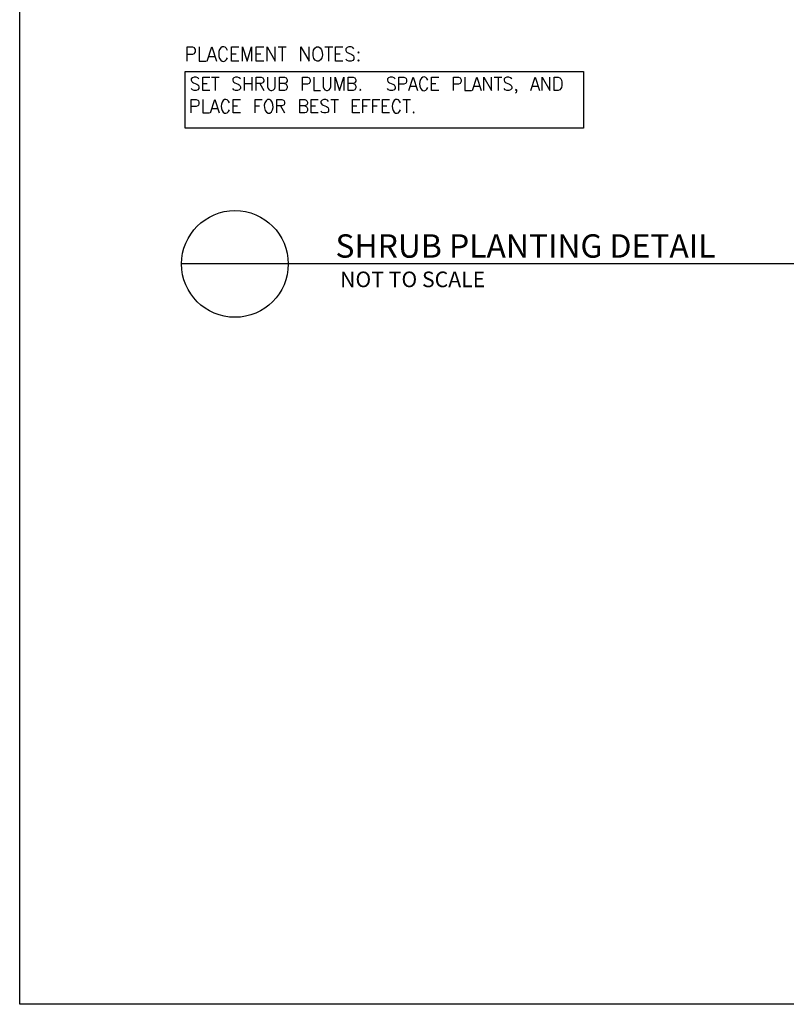
# Paper-space layout 'Landscape Details' of a CAD drawing. Units: inches. Extents: x 0.7 to 35.5, y 0.5 to 23.6.
# Drawn here: x 2 to 6.9, y 0.5 to 6.8 of the extents above; entities that cross this region are included whole.
import ezdxf

# ---------------------------------------------------------------- set-up
doc = ezdxf.new("R2010")
doc.units = ezdxf.units.IN
doc.header["$MEASUREMENT"] = 0
doc.layers.add('PDF2_Geometry', color=7, linetype='Continuous')
doc.layers.add('PDF_Geometry', color=7, linetype='Continuous')
doc.styles.get("Standard").update_dxf_attribs({"font": 'arial.ttf', "height": 0.2})

psp = doc.layouts.new('Landscape Details')

# ---------------------------------------------------------------- linework, layer by layer
psp.add_lwpolyline([(2, 23), (35.5, 23), (35.5, 0.5), (2, 0.5), (2, 23)])
at = {"layer": 'PDF2_Geometry', "lineweight": 25}
psp.add_lwpolyline([(8.0768, 5.2499), (3.0383, 5.2499)], dxfattribs=at)
psp.add_circle((3.381, 5.2495), 0.3423, dxfattribs=at)
at = {"layer": 'PDF_Geometry', "lineweight": 25}
for points in [[(3.0749, 6.5505), (3.0749, 6.6418), (3.1079, 6.6418), (3.1186, 6.6372), (3.1225, 6.6326), (3.1263, 6.6242), (3.1263, 6.6111), (3.1225, 6.6027), (3.1186, 6.5981), (3.1079, 6.5934), (3.0749, 6.5934)], [(3.1524, 6.6418), (3.1524, 6.5505), (3.1962, 6.5505)], [(3.2039, 6.5505), (3.233, 6.6418), (3.263, 6.5505)], [(3.4066, 6.5505), (3.359, 6.5505), (3.359, 6.6418), (3.4066, 6.6418)], [(3.4288, 6.5505), (3.4288, 6.6418), (3.4588, 6.5505), (3.4879, 6.6418), (3.4879, 6.5505)], [(3.5655, 6.5505), (3.5179, 6.5505), (3.5179, 6.6418), (3.5655, 6.6418)], [(3.5877, 6.5505), (3.5877, 6.6418), (3.6392, 6.5505), (3.6392, 6.6418)], [(3.6576, 6.6418), (3.7091, 6.6418)], [(3.6837, 6.6418), (3.6837, 6.5505)], [(3.805, 6.5505), (3.805, 6.6418), (3.8572, 6.5505), (3.8572, 6.6418)], [(3.957, 6.6418), (4.0085, 6.6418)], [(3.9824, 6.6418), (3.9824, 6.5505)], [(4.0745, 6.5505), (4.0269, 6.5505), (4.0269, 6.6418), (4.0745, 6.6418)], [(4.1451, 6.6288), (4.1375, 6.6372), (4.1267, 6.6418), (4.1114, 6.6418), (4.1006, 6.6372), (4.0929, 6.6288), (4.0929, 6.6195), (4.0968, 6.6111), (4.1006, 6.6065), (4.1083, 6.6027), (4.1306, 6.5934), (4.1375, 6.5896), (4.1413, 6.585), (4.1451, 6.5766), (4.1451, 6.5635), (4.1375, 6.5551), (4.1267, 6.5505), (4.1114, 6.5505), (4.1006, 6.5551), (4.0929, 6.5635)], [(3.2146, 6.5804), (3.2515, 6.5804)], [(3.359, 6.5981), (3.3881, 6.5981)], [(3.5179, 6.5981), (3.5471, 6.5981)], [(4.0269, 6.5981), (4.0561, 6.5981)], [(3.1501, 6.4361), (3.1432, 6.4437), (3.1325, 6.4483), (3.1186, 6.4483), (3.1079, 6.4437), (3.101, 6.4361), (3.101, 6.4276), (3.1048, 6.4192), (3.1079, 6.4153), (3.1156, 6.4107), (3.1363, 6.403), (3.1432, 6.3984), (3.1471, 6.3946), (3.1501, 6.3861), (3.1501, 6.3739), (3.1432, 6.3654), (3.1325, 6.3616), (3.1186, 6.3616), (3.1079, 6.3654), (3.101, 6.3739)], [(3.22, 6.3616), (3.1747, 6.3616), (3.1747, 6.4483), (3.22, 6.4483)], [(3.2307, 6.4483), (3.2799, 6.4483)], [(3.2553, 6.4483), (3.2553, 6.3616)], [(3.4158, 6.4361), (3.4089, 6.4437), (3.3981, 6.4483), (3.3843, 6.4483), (3.3743, 6.4437), (3.3666, 6.4361), (3.3666, 6.4276), (3.3705, 6.4192), (3.3743, 6.4153), (3.3812, 6.4107), (3.402, 6.403), (3.4089, 6.3984), (3.4127, 6.3946), (3.4158, 6.3861), (3.4158, 6.3739), (3.4089, 6.3654), (3.3981, 6.3616), (3.3843, 6.3616), (3.3743, 6.3654), (3.3666, 6.3739)], [(3.4403, 6.4483), (3.4403, 6.3616)], [(3.4895, 6.4483), (3.4895, 6.3616)], [(3.5171, 6.3616), (3.5171, 6.4483), (3.5486, 6.4483), (3.5593, 6.4437), (3.5624, 6.4399), (3.5663, 6.4314), (3.5663, 6.423), (3.5624, 6.4153), (3.5593, 6.4107), (3.5486, 6.4069), (3.5171, 6.4069)], [(3.5908, 6.4483), (3.5908, 6.3861), (3.5939, 6.3739), (3.6016, 6.3654), (3.6116, 6.3616), (3.6185, 6.3616), (3.6292, 6.3654), (3.6361, 6.3739), (3.64, 6.3861), (3.64, 6.4483)], [(3.6991, 6.4069), (3.7098, 6.403), (3.7129, 6.3984), (3.7167, 6.3908), (3.7167, 6.3785), (3.7129, 6.37), (3.7098, 6.3654), (3.6991, 6.3616), (3.6676, 6.3616), (3.6676, 6.4483), (3.6991, 6.4483), (3.7098, 6.4437), (3.7129, 6.4399), (3.7167, 6.4314), (3.7167, 6.423), (3.7129, 6.4153), (3.7098, 6.4107), (3.6991, 6.4069), (3.6676, 6.4069)], [(3.8142, 6.3616), (3.8142, 6.4483), (3.8457, 6.4483), (3.8565, 6.4437), (3.8603, 6.4399), (3.8634, 6.4314), (3.8634, 6.4192), (3.8603, 6.4107), (3.8565, 6.4069), (3.8457, 6.403), (3.8142, 6.403)], [(3.8879, 6.4483), (3.8879, 6.3616), (3.9302, 6.3616)], [(3.9471, 6.4483), (3.9471, 6.3861), (3.9509, 6.3739), (3.9578, 6.3654), (3.9686, 6.3616), (3.9755, 6.3616), (3.9862, 6.3654), (3.9931, 6.3739), (3.9962, 6.3861), (3.9962, 6.4483)], [(4.0246, 6.3616), (4.0246, 6.4483), (4.0522, 6.3616), (4.0807, 6.4483), (4.0807, 6.3616)], [(4.1398, 6.4069), (4.1505, 6.403), (4.1536, 6.3984), (4.1574, 6.3908), (4.1574, 6.3785), (4.1536, 6.37), (4.1505, 6.3654), (4.1398, 6.3616), (4.1083, 6.3616), (4.1083, 6.4483), (4.1398, 6.4483), (4.1505, 6.4437), (4.1536, 6.4399), (4.1574, 6.4314), (4.1574, 6.423), (4.1536, 6.4153), (4.1505, 6.4107), (4.1398, 6.4069), (4.1083, 6.4069)], [(4.4093, 6.4361), (4.4023, 6.4437), (4.3916, 6.4483), (4.3778, 6.4483), (4.367, 6.4437), (4.3601, 6.4361), (4.3601, 6.4276), (4.3632, 6.4192), (4.367, 6.4153), (4.3739, 6.4107), (4.3947, 6.403), (4.4023, 6.3984), (4.4054, 6.3946), (4.4093, 6.3861), (4.4093, 6.3739), (4.4023, 6.3654), (4.3916, 6.3616), (4.3778, 6.3616), (4.367, 6.3654), (4.3601, 6.3739)], [(4.4331, 6.3616), (4.4331, 6.4483), (4.4645, 6.4483), (4.4753, 6.4437), (4.4791, 6.4399), (4.4822, 6.4314), (4.4822, 6.4192), (4.4791, 6.4107), (4.4753, 6.4069), (4.4645, 6.403), (4.4331, 6.403)], [(4.496, 6.3616), (4.5244, 6.4483), (4.5521, 6.3616)], [(4.6887, 6.3616), (4.6434, 6.3616), (4.6434, 6.4483), (4.6887, 6.4483)], [(4.7832, 6.3616), (4.7832, 6.4483), (4.8146, 6.4483), (4.8254, 6.4437), (4.8285, 6.4399), (4.8323, 6.4314), (4.8323, 6.4192), (4.8285, 6.4107), (4.8254, 6.4069), (4.8146, 6.403), (4.7832, 6.403)], [(4.8569, 6.4483), (4.8569, 6.3616), (4.8983, 6.3616)], [(4.9052, 6.3616), (4.9336, 6.4483), (4.9613, 6.3616)], [(4.9789, 6.3616), (4.9789, 6.4483), (5.0281, 6.3616), (5.0281, 6.4483)], [(5.045, 6.4483), (5.0941, 6.4483)], [(5.0695, 6.4483), (5.0695, 6.3616)], [(5.1571, 6.4361), (5.1501, 6.4437), (5.1394, 6.4483), (5.1256, 6.4483), (5.1156, 6.4437), (5.1079, 6.4361), (5.1079, 6.4276), (5.1118, 6.4192), (5.1156, 6.4153), (5.1225, 6.4107), (5.1432, 6.403), (5.1501, 6.3984), (5.154, 6.3946), (5.1571, 6.3861), (5.1571, 6.3739), (5.1501, 6.3654), (5.1394, 6.3616), (5.1256, 6.3616), (5.1156, 6.3654), (5.1079, 6.3739)], [(5.2799, 6.3616), (5.3075, 6.4483), (5.3352, 6.3616)], [(5.3528, 6.3616), (5.3528, 6.4483), (5.402, 6.3616), (5.402, 6.4483)], [(3.1747, 6.4069), (3.2023, 6.4069)], [(3.4403, 6.4069), (3.4895, 6.4069)], [(3.5417, 6.4069), (3.5663, 6.3616)], [(4.5068, 6.3908), (4.5421, 6.3908)], [(4.6434, 6.4069), (4.6711, 6.4069)], [(4.916, 6.3908), (4.9513, 6.3908)], [(5.2899, 6.3908), (5.3252, 6.3908)], [(5.1885, 6.3654), (5.1855, 6.3616), (5.1816, 6.3654), (5.1855, 6.37), (5.1885, 6.3654), (5.1885, 6.3577), (5.1855, 6.3493), (5.1816, 6.3455)], [(3.101, 6.218), (3.101, 6.304), (3.1325, 6.304), (3.1432, 6.3002), (3.1471, 6.2956), (3.1501, 6.2879), (3.1501, 6.2756), (3.1471, 6.2671), (3.1432, 6.2633), (3.1325, 6.2587), (3.101, 6.2587)], [(3.1747, 6.304), (3.1747, 6.218), (3.2169, 6.218)], [(3.2238, 6.218), (3.2515, 6.304), (3.2799, 6.218)], [(3.4158, 6.218), (3.3705, 6.218), (3.3705, 6.304), (3.4158, 6.304)], [(3.3705, 6.2633), (3.3981, 6.2633)], [(3.5102, 6.218), (3.5102, 6.304), (3.5555, 6.304)], [(3.5102, 6.2633), (3.5386, 6.2633)], [(3.6499, 6.218), (3.6499, 6.304), (3.6814, 6.304), (3.6922, 6.3002), (3.696, 6.2956), (3.6991, 6.2879), (3.6991, 6.2794), (3.696, 6.271), (3.6922, 6.2671), (3.6814, 6.2633), (3.6499, 6.2633)], [(3.6745, 6.2633), (3.6991, 6.218)], [(3.8288, 6.2633), (3.8388, 6.2587), (3.8426, 6.2549), (3.8457, 6.2464), (3.8457, 6.2341), (3.8426, 6.2257), (3.8388, 6.2218), (3.8288, 6.218), (3.7973, 6.218), (3.7973, 6.304), (3.8288, 6.304), (3.8388, 6.3002), (3.8426, 6.2956), (3.8457, 6.2879), (3.8457, 6.2794), (3.8426, 6.271), (3.8388, 6.2671), (3.8288, 6.2633), (3.7973, 6.2633)], [(3.9156, 6.218), (3.8703, 6.218), (3.8703, 6.304), (3.9156, 6.304)], [(3.8703, 6.2633), (3.8987, 6.2633)], [(3.9824, 6.2917), (3.9755, 6.3002), (3.9647, 6.304), (3.9509, 6.304), (3.9402, 6.3002), (3.9332, 6.2917), (3.9332, 6.2833), (3.9371, 6.2756), (3.9402, 6.271), (3.9471, 6.2671), (3.9686, 6.2587), (3.9755, 6.2549), (3.9785, 6.2503), (3.9824, 6.2426), (3.9824, 6.2303), (3.9755, 6.2218), (3.9647, 6.218), (3.9509, 6.218), (3.9402, 6.2218), (3.9332, 6.2303)], [(3.9962, 6.304), (4.0453, 6.304)], [(4.0208, 6.304), (4.0208, 6.218)], [(4.182, 6.218), (4.1359, 6.218), (4.1359, 6.304), (4.182, 6.304)], [(4.1359, 6.2633), (4.1643, 6.2633)], [(4.2027, 6.218), (4.2027, 6.304), (4.248, 6.304)], [(4.2027, 6.2633), (4.2304, 6.2633)], [(4.2657, 6.218), (4.2657, 6.304), (4.311, 6.304)], [(4.2657, 6.2633), (4.2933, 6.2633)], [(4.3739, 6.218), (4.3286, 6.218), (4.3286, 6.304), (4.3739, 6.304)], [(4.3286, 6.2633), (4.3563, 6.2633)], [(4.4576, 6.304), (4.5068, 6.304)], [(4.4822, 6.304), (4.4822, 6.218)], [(3.2338, 6.2464), (3.2691, 6.2464)]]:
    psp.add_lwpolyline(points, dxfattribs=at)
for points in [[(4.1743, 6.6111), (4.1705, 6.6065), (4.1743, 6.6027), (4.1782, 6.6065)], [(4.1743, 6.5589), (4.1705, 6.5551), (4.1743, 6.5505), (4.1782, 6.5551)], [(3.0618, 6.4837), (5.6177, 6.4837), (5.6177, 6.1213), (3.0618, 6.1213)], [(5.4296, 6.3616), (5.4296, 6.4483), (5.4542, 6.4483), (5.4649, 6.4437), (5.4718, 6.4361), (5.4757, 6.4276), (5.4787, 6.4153), (5.4787, 6.3946), (5.4757, 6.3823), (5.4718, 6.3739), (5.4649, 6.3654), (5.4542, 6.3616)], [(4.1851, 6.37), (4.182, 6.3654), (4.1851, 6.3616), (4.1889, 6.3654)], [(4.5275, 6.2257), (4.5244, 6.2218), (4.5275, 6.218), (4.5313, 6.2218)]]:
    psp.add_lwpolyline(points, close=True, dxfattribs=at)
for centre, major_axis, ratio, start_param, end_param in [((3.3069, 6.596), (-0.0003, 0.0471), 0.638168, 5.23281, 10.456558), ((3.9124, 6.5961), (-0.0009, 0.047), 0.648445, 0.2235782674067297, 6.506763574586316), ((4.5943, 6.4048), (0.0002, 0.0449), 0.633247, 5.247785, 10.47436), ((3.3214, 6.2607), (-0.0001, 0.0446), 0.637724, 5.240426, 10.458449), ((3.5978, 6.2608), (0, 0.0446), 0.63769, 0.247608, 6.530793), ((4.4193, 6.2607), (-0.0001, 0.0446), 0.637724, 5.240426, 10.458449)]:
    psp.add_ellipse(centre, major_axis=major_axis, ratio=ratio, start_param=start_param, end_param=end_param, dxfattribs=at)

# ---------------------------------------------------------------- texts
at = {"attachment_point": 1}
for s, width, insert, char_height in [('SHRUB PLANTING DETAIL', 3.556884, (4.026, 5.4397), 0.15), ('NOT TO SCALE', 2.625478, (4.0557, 5.2005), 0.1)]:
    psp.add_mtext_dynamic_manual_height_columns(s, width=width, gutter_width=1, heights=[0], dxfattribs=dict(at, insert=insert, char_height=char_height))

doc.saveas('drawing.dxf')
